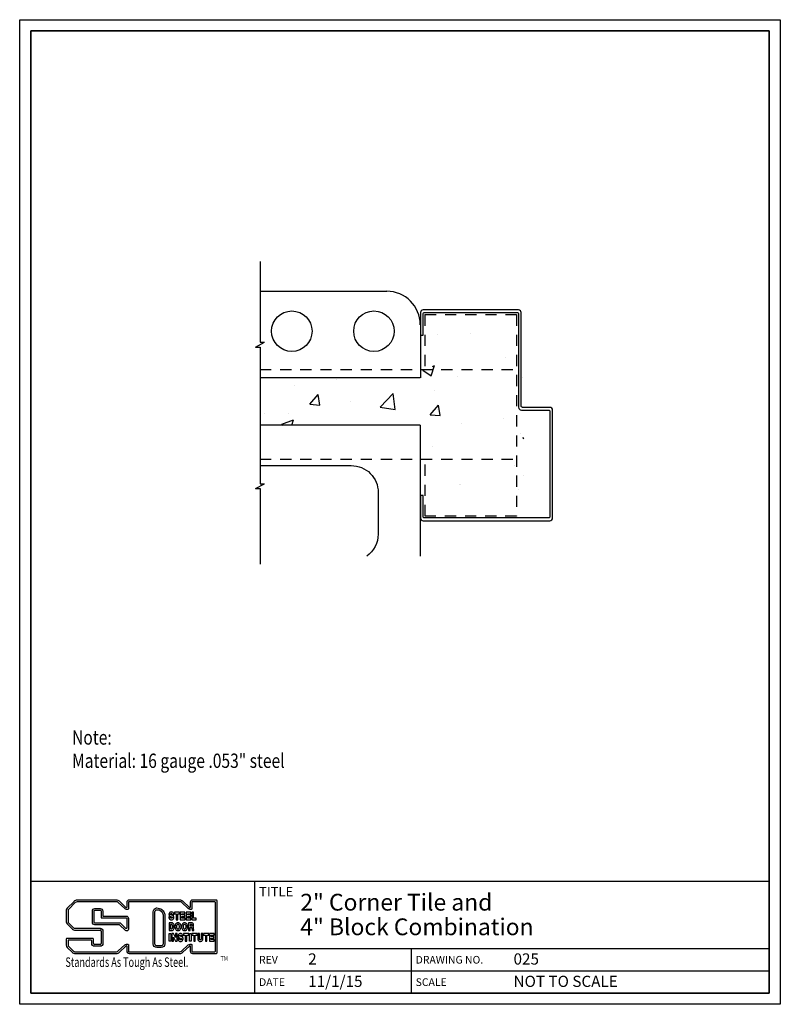
# Model space of a CAD drawing. Units: inches. Extents: x 0 to 8.5, y 0 to 11.
import ezdxf

# ---------------------------------------------------------------- set-up
doc = ezdxf.new("R2010")
doc.units = ezdxf.units.IN
doc.header["$MEASUREMENT"] = 0
doc.linetypes.add('HIDDEN2', pattern=[0.1875, 0.125, -0.0625])
for name, color, linetype in [('HATCH', 8, 'CONTINUOUS'), ('OBJ-1', 2, 'CONTINUOUS'), ('OBJ-2', 3, 'CONTINUOUS'), ('REBAR', 32, 'CONTINUOUS'), ('TEXT', 7, 'CONTINUOUS'), ('TTLB', 5, 'CONTINUOUS')]:
    doc.layers.add(name, color=color, linetype=linetype)
doc.styles.get("Standard").update_dxf_attribs({"font": 'romans.shx'})

msp = doc.modelspace()

# ---------------------------------------------------------------- hatches: boundary and pattern name
at = {"layer": 'HATCH'}
h = msp.add_hatch(dxfattribs=at)
h.set_pattern_fill('AR-CONC', color=256, scale=0.1875, style=0)
h.set_pattern_definition([(50, (-2.485, -5.2845), (1.34486, -0.11766), [0.14062, -1.54687]), (355, (-2.485, -5.2845), (-0.26016, 1.41036), [0.1125, -1.2375]), (100.451, (-2.3729, -5.2943), (1.0847, 1.2927), [0.11951, -1.31464]), (46.184, (-2.485, -4.9095), (2.00108, -0.31035), [0.21094, -2.32031]), (96.636, (-2.3182, -4.9353), (1.7525, 1.82647), [0.17927, -1.97196]), (351.184, (-2.485, -4.9095), (1.7525, 1.82647), [0.16875, -1.85625]), (21, (-2.2975, -5.0032), (1.1192, -0.75491), [0.14062, -1.54687]), (326, (-2.2975, -5.0032), (0.45622, 1.35966), [0.1125, -1.2375]), (71.451, (-2.2042, -5.0661), (1.57542, 0.60474), [0.11951, -1.31464]), (37.5, (-2.48497, -5.28446), (0.0228, 0.624176), [0, -1.2225, 0, -1.25625, 0, -1.242187]), (7.5, (-2.485, -5.28446), (0.493255, 0.739522), [0, -0.71625, 0, -1.194375, 0, -0.473437]), (327.5, (-2.9031, -5.28446), (1.000917, -0.04229), [0, -0.46875, 0, -1.4625, 0, -1.940625]), (317.5, (-3.0906, -5.2845), (1.093474, 0.187697), [0, -0.609375, 0, -0.97125, 0, -1.378125])])
h.paths.add_polyline_path([(5.635, 7.706), (4.612, 7.706), (4.612, 7.092), (5.635, 7.092)])
h.paths.add_polyline_path([(5.635, 7.092), (4.476, 7.092), (4.476, 6.999), (2.686, 6.999), (2.686, 6.47), (4.476, 6.47), (4.476, 6.091), (5.635, 6.091)])
h.paths.add_polyline_path([(5.635, 6.091), (4.662, 6.091), (4.662, 5.455), (5.635, 5.455)])

# ---------------------------------------------------------------- linework, layer by layer
at = {"layer": 'OBJ-1'}
for p, q in [((2.686, 7.967), (4.101, 7.967)), ((4.478, 7.592), (4.478, 6.999)), ((4.476, 6.999), (2.686, 6.999)), ((4.476, 6.47), (2.686, 6.47)), ((4.476, 6.47), (4.476, 5.007))]:
    msp.add_line(p, q, dxfattribs=at)
msp.add_lwpolyline([(3.001, 6.597), (3.002, 6.597)], dxfattribs=at)
msp.add_lwpolyline([(2.686, 6.019), (3.706, 6.019, -0.414214), (4.006, 5.719), (4.006, 5.252, -0.244511), (3.878, 5.007, -0.244511)], format="xyb", dxfattribs=at)
for centre in [(3.041, 7.52), (3.959, 7.52)]:
    msp.add_circle(centre, 0.226, dxfattribs=at)
msp.add_arc((4.101, 7.592), 0.375, 360, 90, dxfattribs=at)
at = {"layer": 'OBJ-2'}
for points in [[(4.512, 5.403), (5.924, 5.403, 0.414214), (5.956, 5.434), (5.956, 6.637, 0.414214), (5.924, 6.669), (5.62, 6.669, -0.414214), (5.604, 6.684), (5.604, 7.727, 0.414214), (5.573, 7.758), (4.51, 7.758, 0.414214), (4.479, 7.727), (4.479, 7.477)], [(4.509, 7.477), (4.509, 7.713, -0.414214), (4.525, 7.729), (5.559, 7.729, -0.414214), (5.574, 7.713), (5.574, 6.67, 0.414214), (5.606, 6.639), (5.91, 6.639, -0.414214), (5.926, 6.623), (5.926, 5.448, -0.414214), (5.91, 5.433), (4.516, 5.433)], [(4.478, 5.684), (4.478, 5.434, 0.414214), (4.509, 5.403)], [(4.523, 5.433, -0.414214), (4.508, 5.448), (4.508, 5.684)]]:
    msp.add_lwpolyline(points, format="xyb", dxfattribs=at)
for points in [[(4.479, 7.477), (4.509, 7.477)], [(4.508, 5.684), (4.478, 5.684)]]:
    msp.add_lwpolyline(points, dxfattribs=at)
at = {"layer": 'REBAR', "linetype": 'HIDDEN2'}
for p, q in [((4.529, 7.706), (4.529, 7.092)), ((4.529, 7.706), (5.552, 7.706)), ((5.552, 7.706), (5.552, 5.455)), ((2.686, 7.092), (5.551, 7.092)), ((2.686, 6.091), (5.553, 6.091)), ((4.532, 5.455), (4.532, 6.091))]:
    msp.add_line(p, q, dxfattribs=at)
msp.add_lwpolyline([(5.552, 5.455), (4.531, 5.455)], dxfattribs=at)
at = {"layer": 'TEXT'}
for p, q in [((2.686, 8.298), (2.686, 7.397)), ((2.635, 7.343), (2.737, 7.397)), ((2.686, 7.343), (2.686, 5.815)), ((2.635, 5.761), (2.737, 5.815)), ((2.686, 5.761), (2.686, 4.918))]:
    msp.add_line(p, q, dxfattribs=at)
for points in [[(2.686, 7.397), (2.737, 7.397)], [(2.635, 7.343), (2.686, 7.343)], [(2.635, 5.761), (2.686, 5.761)], [(2.686, 5.815), (2.737, 5.815)]]:
    msp.add_lwpolyline(points, dxfattribs=at)
at = {"layer": 'TTLB'}
for p, q in [((0.125, 1.375), (8.375, 1.375)), ((2.625, 1.375), (2.625, 0.125)), ((0.607, 1.15), (0.531, 1.074)), ((1.081, 1.165), (0.642, 1.165)), ((1.187, 1.083), (1.115, 1.151)), ((1.196, 1.138), (1.196, 1.08)), ((1.79, 1.165), (1.223, 1.165)), ((1.896, 1.083), (1.824, 1.151)), ((1.905, 1.138), (1.905, 1.08)), ((2.199, 1.165), (1.932, 1.165)), ((2.206, 0.576), (2.206, 1.157)), ((0.521, 1.05), (0.521, 0.922)), ((1.196, 1.08), (1.195, 1.08)), ((1.905, 1.08), (1.904, 1.08)), ((0.531, 0.898), (0.589, 0.84)), ((0.613, 0.83), (0.898, 0.83)), ((0.91, 0.818), (0.91, 0.68)), ((0.521, 0.729), (0.521, 0.661)), ((0.816, 0.737), (0.529, 0.737)), ((0.824, 0.68), (0.824, 0.729)), ((0.898, 0.668), (0.836, 0.668)), ((0.531, 0.636), (0.589, 0.578)), ((0.613, 0.568), (1.081, 0.568)), ((1.115, 0.582), (1.187, 0.65)), ((1.195, 0.653), (1.196, 0.653)), ((1.196, 0.653), (1.196, 0.595)), ((1.223, 0.568), (1.79, 0.568)), ((1.824, 0.582), (1.896, 0.65)), ((1.904, 0.653), (1.905, 0.653)), ((1.905, 0.653), (1.905, 0.595)), ((1.932, 0.568), (2.199, 0.568)), ((2.625, 0.625), (8.375, 0.625)), ((4.375, 0.625), (4.375, 0.125)), ((2.625, 0.375), (8.375, 0.375))]:
    msp.add_line(p, q, dxfattribs=at)
for points in [[(0, 11), (8.5, 11), (8.5, 0), (0, 0)], [(1.696, 0.961), (1.695, 0.961), (1.69, 0.962), (1.687, 0.964), (1.685, 0.968), (1.683, 0.979), (1.666, 0.979), (1.667, 0.966), (1.67, 0.958), (1.674, 0.952), (1.675, 0.951), (1.68, 0.947), (1.687, 0.944), (1.695, 0.943), (1.696, 0.943), (1.703, 0.944), (1.71, 0.946), (1.716, 0.951), (1.719, 0.954), (1.723, 0.962), (1.724, 0.971), (1.723, 0.977), (1.72, 0.985), (1.716, 0.99), (1.71, 0.994), (1.69, 1.001), (1.69, 1.001), (1.687, 1.003), (1.686, 1.006), (1.686, 1.008), (1.688, 1.012), (1.69, 1.013), (1.695, 1.014), (1.698, 1.013), (1.702, 1.011), (1.703, 1.009), (1.706, 0.999), (1.722, 0.999), (1.722, 1.005), (1.721, 1.012), (1.718, 1.019), (1.714, 1.025), (1.709, 1.029), (1.702, 1.031), (1.694, 1.032), (1.689, 1.031), (1.682, 1.029), (1.676, 1.024), (1.673, 1.021), (1.67, 1.014), (1.668, 1.005), (1.669, 0.999), (1.672, 0.992), (1.677, 0.986), (1.684, 0.982), (1.7, 0.977), (1.702, 0.976), (1.705, 0.974), (1.706, 0.97), (1.706, 0.968), (1.703, 0.964), (1.701, 0.962)], [(1.787, 1.031), (1.729, 1.031), (1.729, 1.012), (1.749, 1.012), (1.749, 0.945), (1.767, 0.945), (1.767, 1.012), (1.787, 1.012)], [(1.847, 1.031), (1.795, 1.031), (1.795, 0.945), (1.848, 0.945), (1.848, 0.964), (1.813, 0.964), (1.813, 0.98), (1.846, 0.98), (1.846, 0.998), (1.813, 0.998), (1.813, 1.012), (1.847, 1.012)], [(1.912, 1.031), (1.86, 1.031), (1.86, 0.945), (1.913, 0.945), (1.913, 0.964), (1.878, 0.964), (1.878, 0.98), (1.911, 0.98), (1.911, 0.998), (1.878, 0.998), (1.878, 1.012), (1.912, 1.012)], [(1.942, 1.031), (1.924, 1.031), (1.924, 0.945), (1.972, 0.945), (1.972, 0.964), (1.942, 0.964)], [(1.718, 0.9), (1.713, 0.905), (1.707, 0.909), (1.7, 0.91), (1.67, 0.91), (1.67, 0.825), (1.702, 0.825), (1.708, 0.826), (1.714, 0.83), (1.718, 0.835), (1.719, 0.835), (1.723, 0.844), (1.726, 0.851), (1.727, 0.86), (1.728, 0.868), (1.728, 0.87), (1.727, 0.879), (1.725, 0.887), (1.722, 0.894)], [(1.704, 0.889), (1.703, 0.891), (1.701, 0.892), (1.698, 0.893), (1.687, 0.893), (1.687, 0.842), (1.7, 0.842), (1.701, 0.843), (1.702, 0.844), (1.705, 0.847), (1.707, 0.851), (1.709, 0.856), (1.71, 0.862), (1.71, 0.868), (1.71, 0.869), (1.71, 0.876), (1.708, 0.881), (1.707, 0.886)], [(1.749, 0.83), (1.755, 0.826), (1.762, 0.824), (1.769, 0.823), (1.776, 0.823), (1.783, 0.826), (1.789, 0.83), (1.794, 0.835), (1.795, 0.836), (1.798, 0.842), (1.801, 0.849), (1.803, 0.858), (1.803, 0.866), (1.803, 0.875), (1.801, 0.883), (1.799, 0.891), (1.795, 0.897), (1.794, 0.898), (1.79, 0.904), (1.783, 0.908), (1.777, 0.911), (1.769, 0.911), (1.768, 0.911), (1.761, 0.911), (1.754, 0.908), (1.748, 0.903), (1.743, 0.898), (1.74, 0.891), (1.737, 0.884), (1.736, 0.876), (1.735, 0.867), (1.735, 0.866), (1.736, 0.857), (1.737, 0.849), (1.74, 0.842), (1.744, 0.836)], [(1.761, 0.844), (1.763, 0.842), (1.766, 0.841), (1.769, 0.84), (1.772, 0.841), (1.775, 0.842), (1.778, 0.843), (1.78, 0.846), (1.783, 0.85), (1.784, 0.854), (1.785, 0.86), (1.786, 0.866), (1.785, 0.873), (1.784, 0.879), (1.783, 0.883), (1.78, 0.888), (1.778, 0.891), (1.775, 0.892), (1.773, 0.893), (1.769, 0.894), (1.765, 0.893), (1.763, 0.892), (1.76, 0.891), (1.758, 0.888), (1.756, 0.884), (1.754, 0.879), (1.753, 0.874), (1.753, 0.867), (1.753, 0.867), (1.753, 0.86), (1.754, 0.854), (1.756, 0.85), (1.759, 0.846)], [(1.823, 0.83), (1.829, 0.826), (1.836, 0.824), (1.843, 0.823), (1.85, 0.823), (1.857, 0.826), (1.863, 0.83), (1.869, 0.835), (1.869, 0.836), (1.873, 0.842), (1.875, 0.849), (1.877, 0.858), (1.877, 0.866), (1.877, 0.875), (1.876, 0.883), (1.873, 0.891), (1.87, 0.897), (1.869, 0.898), (1.864, 0.904), (1.858, 0.908), (1.851, 0.911), (1.844, 0.911), (1.842, 0.911), (1.835, 0.911), (1.828, 0.908), (1.823, 0.903), (1.818, 0.898), (1.814, 0.891), (1.811, 0.884), (1.81, 0.876), (1.809, 0.867), (1.81, 0.865), (1.81, 0.857), (1.812, 0.849), (1.814, 0.842), (1.818, 0.836)], [(1.835, 0.844), (1.837, 0.842), (1.84, 0.841), (1.843, 0.84), (1.846, 0.841), (1.849, 0.842), (1.852, 0.843), (1.854, 0.846), (1.857, 0.85), (1.858, 0.854), (1.859, 0.86), (1.86, 0.867), (1.86, 0.873), (1.859, 0.879), (1.857, 0.883), (1.854, 0.888), (1.852, 0.891), (1.85, 0.892), (1.847, 0.893), (1.843, 0.894), (1.839, 0.893), (1.837, 0.892), (1.835, 0.891), (1.832, 0.888), (1.83, 0.884), (1.828, 0.879), (1.827, 0.874), (1.827, 0.868), (1.827, 0.868), (1.827, 0.86), (1.829, 0.854), (1.83, 0.85), (1.833, 0.846)], [(1.938, 0.867), (1.939, 0.868), (1.943, 0.876), (1.944, 0.884), (1.944, 0.886), (1.943, 0.895), (1.94, 0.902), (1.936, 0.906), (1.929, 0.909), (1.921, 0.91), (1.888, 0.91), (1.888, 0.825), (1.906, 0.825), (1.906, 0.857), (1.92, 0.857), (1.923, 0.857), (1.924, 0.854), (1.925, 0.848), (1.925, 0.844), (1.926, 0.836), (1.928, 0.825), (1.946, 0.825), (1.946, 0.833), (1.943, 0.84), (1.943, 0.849), (1.943, 0.855), (1.941, 0.863), (1.94, 0.865)], [(1.921, 0.875), (1.924, 0.878), (1.926, 0.881), (1.927, 0.885), (1.927, 0.885), (1.926, 0.89), (1.925, 0.892), (1.924, 0.892), (1.92, 0.893), (1.906, 0.893), (1.906, 0.875)], [(1.688, 0.705), (1.671, 0.705), (1.671, 0.79), (1.688, 0.79)], [(1.798, 0.721), (1.797, 0.721), (1.792, 0.722), (1.789, 0.724), (1.787, 0.727), (1.785, 0.738), (1.769, 0.738), (1.77, 0.726), (1.772, 0.717), (1.776, 0.711), (1.777, 0.71), (1.782, 0.706), (1.789, 0.703), (1.797, 0.702), (1.798, 0.702), (1.805, 0.703), (1.812, 0.706), (1.818, 0.71), (1.821, 0.714), (1.825, 0.721), (1.826, 0.73), (1.826, 0.737), (1.822, 0.745), (1.819, 0.749), (1.812, 0.753), (1.793, 0.76), (1.792, 0.76), (1.789, 0.762), (1.788, 0.766), (1.788, 0.767), (1.791, 0.771), (1.793, 0.772), (1.797, 0.773), (1.801, 0.773), (1.804, 0.771), (1.806, 0.768), (1.808, 0.758), (1.824, 0.758), (1.824, 0.764), (1.823, 0.771), (1.821, 0.778), (1.817, 0.784), (1.811, 0.788), (1.804, 0.79), (1.796, 0.791), (1.791, 0.791), (1.784, 0.788), (1.778, 0.784), (1.776, 0.78), (1.772, 0.773), (1.771, 0.764), (1.771, 0.759), (1.774, 0.751), (1.779, 0.745), (1.786, 0.742), (1.803, 0.736), (1.804, 0.735), (1.807, 0.733), (1.808, 0.729), (1.808, 0.727), (1.806, 0.723), (1.803, 0.722)], [(1.889, 0.79), (1.832, 0.79), (1.832, 0.771), (1.851, 0.771), (1.851, 0.705), (1.869, 0.705), (1.869, 0.771), (1.889, 0.771)], [(1.916, 0.705), (1.898, 0.705), (1.898, 0.79), (1.916, 0.79)], [(1.982, 0.79), (1.925, 0.79), (1.925, 0.771), (1.945, 0.771), (1.945, 0.705), (1.962, 0.705), (1.962, 0.771), (1.982, 0.771)], [(2.008, 0.79), (1.99, 0.79), (1.99, 0.73), (1.99, 0.728), (1.992, 0.72), (1.997, 0.712), (1.998, 0.71), (2.004, 0.706), (2.011, 0.703), (2.019, 0.702), (2.021, 0.702), (2.028, 0.704), (2.035, 0.707), (2.04, 0.712), (2.041, 0.714), (2.045, 0.721), (2.046, 0.729), (2.046, 0.79), (2.029, 0.79), (2.029, 0.731), (2.028, 0.727), (2.026, 0.723), (2.023, 0.721), (2.019, 0.72), (2.015, 0.721), (2.011, 0.724), (2.009, 0.726), (2.008, 0.731)], [(2.112, 0.79), (2.055, 0.79), (2.055, 0.771), (2.075, 0.771), (2.075, 0.705), (2.092, 0.705), (2.092, 0.771), (2.112, 0.771)], [(2.172, 0.79), (2.121, 0.79), (2.121, 0.705), (2.174, 0.705), (2.174, 0.723), (2.138, 0.723), (2.138, 0.739), (2.171, 0.739), (2.171, 0.757), (2.138, 0.757), (2.138, 0.771), (2.172, 0.771)]]:
    msp.add_lwpolyline(points, close=True, dxfattribs=at)
at = {"layer": 'TTLB', "lineweight": 35}
msp.add_lwpolyline([(0.125, 10.875), (8.375, 10.875), (8.375, 0.125), (0.125, 0.125)], close=True, dxfattribs=at)
at = {"layer": 'TTLB'}
for points in [[(1.215, 0.664), (1.215, 0.595, 0.414214), (1.223, 0.587), (1.79, 0.587, 0.191903), (1.811, 0.596), (1.883, 0.664, -0.191903), (1.904, 0.672), (1.916, 0.672, -0.414214), (1.924, 0.664), (1.924, 0.595, 0.414214), (1.932, 0.587), (2.179, 0.587, 0.414214), (2.187, 0.595), (2.187, 1.138, 0.414214), (2.179, 1.145), (1.932, 1.145, 0.414214), (1.924, 1.138), (1.924, 1.068, -0.414214), (1.916, 1.06), (1.904, 1.06, -0.191903), (1.883, 1.069), (1.811, 1.137, 0.191903), (1.79, 1.145), (1.223, 1.145, 0.414214), (1.215, 1.138), (1.215, 1.068, -0.414214), (1.207, 1.06), (1.195, 1.06, -0.191903), (1.174, 1.069), (1.102, 1.137, 0.191903), (1.081, 1.145), (0.642, 1.145, 0.198912), (0.62, 1.136), (0.545, 1.061, 0.198912), (0.54, 1.05), (0.54, 0.922, 0.198912), (0.545, 0.911), (0.602, 0.854, 0.198912), (0.613, 0.849), (0.898, 0.849, -0.414214), (0.93, 0.818), (0.93, 0.68, -0.414214), (0.898, 0.649), (0.836, 0.649, -0.414214), (0.805, 0.68), (0.805, 0.71, 0.414214), (0.797, 0.717), (0.548, 0.717, 0.414214), (0.54, 0.71), (0.54, 0.661, 0.198912), (0.545, 0.649), (0.602, 0.592, 0.198912), (0.613, 0.587), (1.081, 0.587, 0.191903), (1.102, 0.596), (1.174, 0.664, -0.191903), (1.195, 0.672), (1.207, 0.672, -0.414214)], [(0.813, 1.043, -0.414214), (0.84, 1.07), (0.901, 1.07, -0.414214), (0.928, 1.043), (0.928, 0.985), (1.189, 0.985, -0.414214), (1.216, 0.958), (1.216, 0.839, -0.668179), (1.181, 0.825), (1.117, 0.888), (0.84, 0.888, -0.414214), (0.813, 0.915)], [(1.53, 1.076), (1.531, 1.076, -0.401467), (1.622, 1), (1.622, 0.674, -0.414214), (1.582, 0.634), (1.532, 0.634, -0.414214), (1.492, 0.674), (1.492, 1.034, -0.398223)], [(1.532, 1.057), (1.532, 1.057, -0.397161), (1.603, 0.998), (1.603, 0.674, -0.414214), (1.582, 0.653), (1.532, 0.653, -0.414214), (1.511, 0.674), (1.511, 1.034, -0.399477)]]:
    msp.add_lwpolyline(points, format="xyb", close=True, dxfattribs=at)
msp.add_lwpolyline([(0.832, 1.043, -0.414214), (0.84, 1.051), (0.901, 1.051, -0.414214), (0.909, 1.043), (0.909, 0.973, 0.414214), (0.917, 0.965), (1.189, 0.965, -0.414214), (1.197, 0.958), (1.197, 0.854, -0.668179), (1.184, 0.849), (1.127, 0.905, 0.198912), (1.122, 0.908), (0.84, 0.908, -0.414214), (0.832, 0.915), (0.832, 1.043)], format="xyb", dxfattribs=at)
msp.add_lwpolyline([(1.751, 0.705), (1.759, 0.705), (1.759, 0.79), (1.741, 0.79), (1.741, 0.745), (1.719, 0.79), (1.702, 0.79), (1.702, 0.705), (1.719, 0.705), (1.719, 0.749), (1.742, 0.705), (1.75, 0.705)], dxfattribs=at)
for centre, radius, start, end in [((0.642, 1.114), 0.0505, 90, 135), ((1.081, 1.114), 0.0505, 46.5473, 90), ((1.223, 1.138), 0.0271, 90, 180), ((1.79, 1.114), 0.0505, 46.5473, 90), ((1.932, 1.138), 0.0271, 90, 180), ((2.199, 1.157), 0.00781, 360, 90), ((0.556, 1.05), 0.0349, 135, 180), ((1.195, 1.092), 0.012, 226.5473, 270), ((1.904, 1.092), 0.012, 226.5473, 270), ((0.556, 0.922), 0.0349, 180, 225), ((0.613, 0.865), 0.0349, 225, 270), ((0.898, 0.818), 0.012, 0, 90), ((0.529, 0.729), 0.00781, 90, 180), ((0.556, 0.661), 0.0349, 180, 225), ((0.816, 0.729), 0.00781, 0, 90), ((0.836, 0.68), 0.012, 180, 270), ((0.898, 0.68), 0.012, 270, 360), ((0.613, 0.603), 0.0349, 225, 270), ((1.081, 0.618), 0.0505, 270, 313.4527), ((1.195, 0.641), 0.012, 90, 133.4527), ((1.223, 0.595), 0.0271, 180, 270), ((1.79, 0.618), 0.0505, 270, 313.4527), ((1.904, 0.641), 0.012, 90, 133.4527), ((1.932, 0.595), 0.0271, 180, 270), ((2.199, 0.576), 0.00781, 270, 0)]:
    msp.add_arc(centre, radius, start, end, dxfattribs=at)

# ---------------------------------------------------------------- texts
at = {"layer": 'TEXT', "width": 0.8}
for s, p in [('Note:', (0.585, 2.901)), ('Material: 16 gauge .053" steel', (0.585, 2.641))]:
    msp.add_text(s, height=0.16, dxfattribs=at).set_placement(p)
at = {"layer": 'TTLB'}
for s, height, p in [('TITLE', 0.1067, (2.675, 1.205)), ('2" Corner Tile and ', 0.1875, (3.136, 1.047)), ('4" Block Combination', 0.1875, (3.136, 0.772)), ('2', 0.125, (3.224, 0.444)), ('025', 0.125, (5.519, 0.444)), ('REV', 0.0853, (2.675, 0.455)), ('DRAWING NO.', 0.08533, (4.425, 0.455)), ('DATE', 0.0853, (2.675, 0.205)), ('11/1/15', 0.125, (3.224, 0.194)), ('SCALE', 0.0853, (4.425, 0.205)), ('NOT TO SCALE', 0.125, (5.519, 0.194))]:
    msp.add_text(s, height=height, dxfattribs=at).set_placement(p)
for s, height, width, p in [('Standards As Tough As Steel.', 0.10667, 0.7, (0.511, 0.418)), ('TM', 0.0533, 0.8, (2.246, 0.485))]:
    msp.add_text(s, height=height, dxfattribs=dict(at, width=width)).set_placement(p)

doc.saveas('drawing.dxf')
